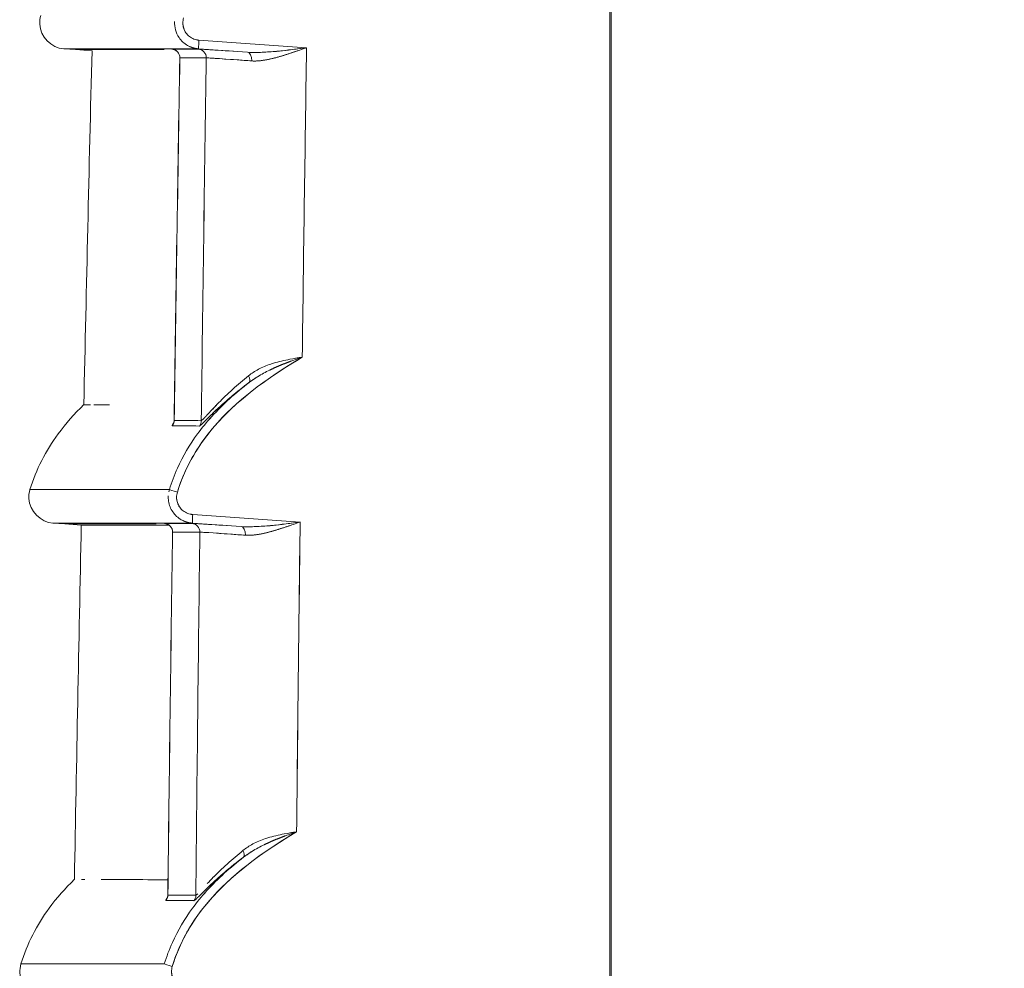
# Model space of a CAD drawing. Units: inches. Extents: x 819 to 2499, y 2 to 1190.
# Drawn here: x 1751 to 1779, y 517 to 544 of the extents above; entities that cross this region are included whole.
import ezdxf

# ---------------------------------------------------------------- set-up
doc = ezdxf.new("R2010")
doc.units = ezdxf.units.IN
doc.header["$MEASUREMENT"] = 0
doc.layers.add('Dimensions', color=7, linetype='Continuous', lineweight=15)
doc.styles.get("Standard").update_dxf_attribs({"font": 'romans.shx', "width": 0.8})
doc.dimstyles.new('SLDDIMSTYLE2', dxfattribs={"dimscale": 5, "dimtxt": 2.5, "dimasz": 3.302, "dimexe": 1, "dimexo": 1, "dimgap": 0.926042, "dimtad": 1, "dimdec": 0, "dimrnd": 1e-09, "dimzin": 12, "dimdsep": 46, "dimtxsty": 'Standard', "dimcen": 2, "dimadec": 0, "dimazin": 3, "dimtfac": 1, "dimtdec": 0, "dimtmove": 0, "dimatfit": 0, "dimfxl": 1, "dimfrac": 2, "dimtolj": 1, "dimtzin": 12, "dimarcsym": 0})

# ---------------------------------------------------------------- blocks, each defined once
blk = doc.blocks.new('*D10')
at = {"layer": 'Defpoints', "color": 0, "transparency": 16777216}
for p in [(1767.95, 618.784), (1755.234, 294.033), (1892.967, 294.033)]:
    blk.add_point(p, dxfattribs=at)
at = {"layer": 'Dimensions', "color": 0, "lineweight": -2, "transparency": 16777216}
for p, q in [((1772.95, 618.784), (1897.967, 618.784)), ((1892.967, 602.274), (1892.967, 310.543)), ((1760.234, 294.033), (1897.967, 294.033))]:
    blk.add_line(p, q, dxfattribs=at)
at = {"layer": 'Dimensions', "color": 0, "transparency": 16777216}
for points in [[(1890.215, 602.274), (1895.719, 602.274), (1892.967, 618.784)], [(1890.215, 310.543), (1895.719, 310.543), (1892.967, 294.033)]]:
    blk.add_solid(points, dxfattribs=at)
at = {"layer": 'Dimensions', "color": 0, "transparency": 16777216, "insert": (1882.087, 456.409), "char_height": 12.5, "attachment_point": 5, "rotation": 90}
blk.add_mtext('\\A1;325', dxfattribs=at)

msp = doc.modelspace()

# ---------------------------------------------------------------- linework, layer by layer
at = {"color": 7, "linetype": 'Continuous', "lineweight": 18, "extrusion": (0, 1, 0)}
for p, q in [((1767.95, 299.458), (1767.95, 614.29)), ((1767.95, 614.29), (1767.95, 299.458)), ((1767.986, 550.337), (1767.986, 472.396)), ((1767.986, 472.396), (1767.986, 550.337)), ((1756.098, 543.515), (1759.202, 543.298)), ((1756.098, 543.515), (1759.202, 543.298)), ((1752.54, 543.242), (1752.199, 543.266)), ((1752.54, 543.242), (1752.199, 543.266)), ((1753.012, 543.209), (1752.54, 543.242)), ((1753.012, 543.209), (1752.54, 543.242)), ((1757.498, 543.168), (1756.089, 543.266)), ((1756.089, 543.266), (1757.498, 543.168)), ((1755.917, 529.826), (1759.017, 529.609)), ((1755.917, 529.826), (1759.017, 529.609)), ((1752.227, 529.552), (1751.886, 529.576)), ((1752.227, 529.552), (1751.886, 529.576)), ((1752.702, 529.519), (1752.227, 529.552)), ((1752.702, 529.519), (1752.227, 529.552)), ((1757.314, 529.478), (1755.908, 529.576)), ((1755.908, 529.576), (1757.314, 529.478))]:
    msp.add_line(p, q, dxfattribs=at)
at = {"color": 7, "linetype": 'Continuous', "lineweight": 18, "extrusion": (0, 0, -1)}
for centre, major_axis, ratio, start_param, end_param in [((1756.106, 543.513), (-0.017, -0.247), 0.034814, 0.002774, 1.575432), ((1756.106, 543.513), (-0.017, -0.247), 0.034814, 0.002774, 1.575432), ((1755.299, 543.011), (0.155, -0.195), 0.993822, -2.40498, -0.880262), ((1756.06, 543.011), (0.151, -0.198), 0.993786, -2.421977, -0.899297), ((1757.481, 542.92), (0.015, 0.248), 0.560276, 0.006357, 1.550385), ((6499.569, 463.586), (-37.43, 4744.686), 0.999969, -1.548375, -1.546169), ((6499.509, 463.587), (-37.38, 4744.626), 0.999969, -1.548386, -1.54618), ((5101.714, 544.922), (-3349.148, -1.919), 0.000002, 0.042194, 0.047277), ((5101.721, 544.945), (-3349.155, -1.941), 0.000002, 0.042194, 0.044734), ((1762.264, 469.379), (0.405, 201.589), 0.032524, -1.252215, -1.19698), ((1759.266, 542.785), (2.961, -0.221), 0.003626, -3.094474, -2.160376), ((1757.39, 533.831), (0.15, -0.2), 0.46291, -1.229795, -0.04077), ((1755.133, 532.543), (-0.002, -0.25), 0.999063, -1.56491, -0.899096), ((5020.435, 508.292), (-3268.116, 24.274), 0.000028, -0.048509, -0.0433), ((1755.915, 532.536), (-0.002, -0.25), 0.998824, -1.566643, -0.90046), ((1755.481, 530.47), (-0.237, 0.073), 0.010213, -1.543689, -0.047002), ((1755.481, 530.47), (-0.237, 0.073), 0.010213, -1.543689, -0.047003), ((1755.926, 529.824), (-0.017, -0.247), 0.034814, 0.002888, 1.575431), ((1755.926, 529.824), (-0.017, -0.247), 0.034814, 0.002888, 1.575431), ((1755.089, 529.321), (0.154, -0.196), 0.993835, -2.408698, -0.886886), ((1755.876, 529.321), (0.15, -0.198), 0.993791, -2.426964, -0.906949), ((6750.478, 460.006), (-24.401, 4995.769), 0.999959, -1.554135, -1.552038), ((6750.398, 460.007), (-24.33, 4995.689), 0.999959, -1.554149, -1.552052), ((4998.672, 530.887), (-3246.424, -1.573), 0.000002, 0.043625, 0.048868), ((4998.678, 530.908), (-3246.43, -1.593), 0.000002, 0.043625, 0.046244), ((7281.016, 462.311), (31.073, 5525.836), 0.999887, -1.56619, -1.564293), ((1759.082, 529.095), (2.961, -0.221), 0.003739, -3.09289, -2.160219), ((1757.297, 529.231), (0.015, 0.248), 0.560203, 0.006488, 1.549007), ((1757.23, 520.131), (0.15, -0.2), 0.46303, -1.230524, -0.04157), ((1754.953, 518.843), (-0.002, -0.25), 0.999006, -1.566158, -0.899653), ((4932.463, 499.287), (-3180.421, 19.576), 0.000023, -0.04994, -0.044588), ((1755.757, 518.837), (-0.002, -0.25), 0.998753, -1.56764, -0.900838), ((1755.334, 516.781), (-0.237, 0.073), 0.010213, -1.543676, -0.048342), ((1755.334, 516.781), (-0.237, 0.073), 0.010213, -1.543676, -0.048343)]:
    msp.add_ellipse(centre, major_axis=major_axis, ratio=ratio, start_param=start_param, end_param=end_param, dxfattribs=at)
at = {"color": 7, "linetype": 'Continuous', "lineweight": 18}
for centre, major_axis, ratio, start_param, end_param in [((1757.785, 543.085), (-2.473, 0.173), 0.003354, -0.04794, 0.131327), ((5101.698, 543.127), (-3349.365, 0.131), 0, -0.047277, -0.042194), ((1755.299, 543.011), (-0.155, 0.195), 0.993822, -2.261336, -0.736619), ((1756.06, 543.011), (-0.151, 0.198), 0.993786, -2.242296, -0.719616), ((1757.481, 542.92), (-0.015, -0.248), 0.560276, -4.691978, -3.147949), ((6873.175, 467.295), (0, -5117.654), 0.999391, -1.585648, -1.583903), ((1758.529, 542.784), (-2.985, 0.221), 0.003221, -0.042047, 0.000201), ((1762.828, 463.108), (-0.224, -211.836), 0.033663, -1.957498, -1.904662), ((1757.39, 533.831), (0.15, -0.2), 0.46291, 0.040731, 1.229795), ((1755.133, 532.543), (0.002, 0.25), 0.999063, -2.242496, -1.576681), ((5019.544, 507.486), (-3267.28, 24.927), 0.000029, 0.043313, 0.048523), ((5019.628, 507.485), (-3267.365, 24.928), 0.000029, 0.043313, 0.046046), ((1755.915, 532.536), (0.002, 0.25), 0.998824, -2.24113, -1.574945), ((1757.576, 529.396), (-2.474, 0.173), 0.003468, -0.049558, 0.132779), ((4998.655, 529.462), (-3246.639, 0.107), 0, -0.048868, -0.043624), ((1755.089, 529.321), (-0.154, 0.196), 0.993835, -2.254713, -0.732901), ((1755.876, 529.321), (-0.15, 0.198), 0.993791, -2.234644, -0.714629), ((7244.582, 462.574), (0, -5489.318), 0.999391, -1.583009, -1.581379), ((7244.256, 462.578), (0, -5488.991), 0.999391, -1.583009, -1.581379), ((1758.319, 529.094), (-2.985, 0.222), 0.003328, -0.043471, 0.000217), ((7281.026, 462.315), (-31.081, -5525.846), 0.999887, -1.577298, -1.575401), ((1757.297, 529.231), (-0.015, -0.248), 0.560203, -4.6906, -3.148081), ((1757.23, 520.131), (0.15, -0.2), 0.46303, 0.041537, 1.230524), ((1754.953, 518.843), (0.002, 0.25), 0.999006, -2.241939, -1.575434), ((1755.757, 518.837), (0.002, 0.25), 0.998753, -2.24075, -1.573944), ((4931.731, 498.62), (-3179.746, 20.09), 0.000024, 0.044599, 0.049952), ((4931.814, 498.618), (-3179.828, 20.091), 0.000024, 0.044599, 0.049952)]:
    msp.add_ellipse(centre, major_axis=major_axis, ratio=ratio, start_param=start_param, end_param=end_param, dxfattribs=at)
for points, degree, knots in [([(1752.199, 543.266), (1751.838, 543.291), (1751.522, 543.613), (1751.503, 543.975), (1751.498, 544.062), (1751.509, 544.149), (1751.535, 544.232)], 3, [0, 0, 0, 0, 1.164265, 1.164265, 1.164265, 1.443752, 1.443752, 1.443752, 1.443752]), ([(1752.199, 543.266), (1751.838, 543.291), (1751.522, 543.613), (1751.503, 543.975), (1751.498, 544.062), (1751.509, 544.149), (1751.535, 544.232)], 3, [0, 0, 0, 0, 1.164265, 1.164265, 1.164265, 1.443752, 1.443752, 1.443752, 1.443752]), ([(1755.393, 544.054), (1755.386, 543.891), (1755.431, 543.724), (1755.524, 543.589), (1755.587, 543.496), (1755.672, 543.418), (1755.77, 543.363), (1755.791, 543.35), (1755.813, 543.339), (1755.836, 543.329)], 3, [0.1830529, 0.1830529, 0.1830529, 0.1830529, 0.6798542, 0.6798542, 0.6798542, 1.0197061, 1.0197061, 1.0197061, 1.0944075, 1.0944075, 1.0944075, 1.0944075]), ([(1756.098, 543.515), (1756.092, 543.515), (1756.085, 543.516), (1756.079, 543.517), (1756.07, 543.518), (1756.061, 543.519), (1756.051, 543.52), (1756.042, 543.522), (1756.033, 543.524), (1756.023, 543.526), (1756, 543.531), (1755.976, 543.538), (1755.953, 543.547), (1755.907, 543.565), (1755.863, 543.59), (1755.824, 543.62), (1755.785, 543.651), (1755.751, 543.688), (1755.722, 543.728), (1755.694, 543.769), (1755.671, 543.814), (1755.656, 543.861), (1755.641, 543.909), (1755.633, 543.958), (1755.633, 544.008), (1755.632, 544.059), (1755.641, 544.115), (1755.654, 544.159)], 3, [-44.678086, -44.678086, -44.678086, -44.678086, -44.647583, -44.647583, -44.647583, -44.596482, -44.596482, -44.596482, -44.54538, -44.54538, -44.54538, -44.412673, -44.412673, -44.412673, -44.143832, -44.143832, -44.143832, -43.875268, -43.875268, -43.875268, -43.606544, -43.606544, -43.606544, -43.337955, -43.337955, -43.337955, -43.060155, -43.060155, -43.060155, -43.060155]), ([(1755.654, 544.159), (1755.648, 544.137), (1755.641, 544.11), (1755.638, 544.085), (1755.634, 544.059), (1755.632, 544.033), (1755.633, 544.008), (1755.634, 543.909), (1755.665, 543.81), (1755.722, 543.728), (1755.751, 543.688), (1755.785, 543.651), (1755.824, 543.62), (1755.863, 543.59), (1755.907, 543.565), (1755.953, 543.547), (1755.976, 543.538), (1756, 543.531), (1756.023, 543.526), (1756.042, 543.522), (1756.061, 543.519), (1756.079, 543.517), (1756.085, 543.516), (1756.092, 543.515), (1756.098, 543.515)], 3, [0, 0, 0, 0, 0.0775479, 0.0775479, 0.0775479, 0.1550958, 0.1550958, 0.1550958, 0.4550782, 0.4550782, 0.4550782, 0.6050177, 0.6050177, 0.6050177, 0.7551117, 0.7551117, 0.7551117, 0.8292017, 0.8292017, 0.8292017, 0.8862618, 0.8862618, 0.8862618, 0.9032914, 0.9032914, 0.9032914, 0.9032914]), ([(1755.544, 543.005), (1755.544, 543.032), (1755.54, 543.059), (1755.524, 543.11), (1755.512, 543.135), (1755.481, 543.177), (1755.461, 543.197), (1755.43, 543.219), (1755.419, 543.226), (1755.398, 543.236), (1755.389, 543.241), (1755.374, 543.246), (1755.368, 543.248), (1755.358, 543.251), (1755.353, 543.252), (1755.345, 543.254), (1755.342, 543.254), (1755.337, 543.255), (1755.335, 543.255), (1755.331, 543.256), (1755.33, 543.256), (1755.33, 543.256), (1755.33, 543.256), (1755.33, 543.256)], 3, [0, 0, 0, 0, 0.00319889, 0.00319889, 0.00633134, 0.00633134, 0.00946894, 0.00946894, 0.010982, 0.010982, 0.01226994, 0.01226994, 0.01306006, 0.01306006, 0.01404403, 0.01404403, 0.01493262, 0.01493262, 0.01628285, 0.01628285, 0.01898251, 0.01898251, 0.01939248, 0.01939248, 0.01939248, 0.01939248]), ([(1755.333, 543.256), (1755.331, 543.256), (1755.33, 543.256), (1755.33, 543.256), (1755.33, 543.256), (1755.33, 543.256), (1755.333, 543.256), (1755.34, 543.255), (1755.342, 543.255), (1755.343, 543.255)], 3, [0.01653583, 0.01653583, 0.01653583, 0.01653583, 0.01898251, 0.01898251, 0.01939248, 0.01939248, 0.02614074, 0.02614074, 0.02773481, 0.02773481, 0.02773481, 0.02773481]), ([(1755.836, 543.329), (1755.843, 543.326), (1755.85, 543.323), (1755.857, 543.32), (1755.885, 543.309), (1755.914, 543.299), (1755.935, 543.293), (1755.964, 543.285), (1755.994, 543.279), (1756.003, 543.277), (1756.019, 543.274), (1756.036, 543.271), (1756.046, 543.27), (1756.057, 543.269), (1756.072, 543.267), (1756.074, 543.267), (1756.084, 543.266), (1756.089, 543.266)], 5, [44.3651042, 44.3651042, 44.3651042, 44.3651042, 44.3651042, 44.3651042, 44.4126735, 44.4126735, 44.4126735, 44.5453799, 44.5453799, 44.5453799, 44.5964815, 44.5964815, 44.5964815, 44.6475832, 44.6475832, 44.6475832, 44.6780863, 44.6780863, 44.6780863, 44.6780863, 44.6780863, 44.6780863]), ([(1757.498, 543.168), (1757.11, 543.194), (1756.793, 543.215), (1756.556, 543.23), (1756.487, 543.235), (1756.424, 543.239), (1756.369, 543.242), (1756.329, 543.244), (1756.293, 543.247), (1756.261, 543.249)], 3, [0, 0, 0, 0, 1.411111, 1.411111, 1.411111, 1.826889, 1.826889, 1.826889, 2.127122, 2.127122, 2.127122, 2.127122]), ([(1757.62, 542.916), (1757.752, 542.907), (1757.894, 542.922), (1758.028, 542.946), (1758.166, 542.971), (1758.298, 543.005), (1758.429, 543.043), (1758.693, 543.119), (1758.947, 543.209), (1759.202, 543.298)], 3, [0, 0, 0, 0, 0.427822, 0.427822, 0.427822, 0.865895, 0.865895, 0.865895, 1.74501, 1.74501, 1.74501, 1.74501]), ([(1759.202, 543.298), (1758.955, 543.267), (1758.649, 543.227), (1758.344, 543.197), (1758.2, 543.183), (1758.056, 543.172), (1757.919, 543.166), (1757.889, 543.164), (1757.859, 543.163), (1757.83, 543.162)], 3, [0, 0, 0, 0, 0.874629, 0.874629, 0.874629, 1.289544, 1.289544, 1.289544, 1.379971, 1.379971, 1.379971, 1.379971]), ([(1756.308, 543.006), (1756.343, 543.006), (1756.667, 542.984), (1757.195, 542.947), (1757.326, 542.937), (1757.468, 542.927), (1757.62, 542.916)], 3, [0, 0, 0, 0, 2.252979, 2.252979, 2.252979, 2.810702, 2.810702, 2.810702, 2.810702]), ([(1759.078, 534.366), (1758.184, 533.833), (1757.323, 533.236), (1756.642, 532.483), (1756.114, 531.9), (1755.703, 531.219), (1755.474, 530.47)], 3, [0, 0, 0, 0, 3.081333, 3.081333, 3.081333, 5.46457, 5.46457, 5.46457, 5.46457]), ([(1759.078, 534.366), (1757.888, 533.657), (1756.75, 532.822), (1756.033, 531.686), (1755.795, 531.307), (1755.605, 530.899), (1755.474, 530.47)], 3, [0, 0, 0, 0, 4.139342, 4.139342, 4.139342, 5.516782, 5.516782, 5.516782, 5.516782]), ([(1758.249, 534.193), (1758.224, 534.185), (1758.199, 534.177), (1758.175, 534.169), (1758.041, 534.124), (1757.921, 534.073), (1757.813, 534.016)], 3, [0.8065803, 0.8065803, 0.8065803, 0.8065803, 0.8864583, 0.8864583, 0.8864583, 1.3219707, 1.3219707, 1.3219707, 1.3219707]), ([(1757.528, 533.83), (1757.378, 533.708), (1757.218, 533.572), (1757.069, 533.437), (1756.921, 533.303), (1756.785, 533.17), (1756.671, 533.055), (1756.609, 532.992), (1756.549, 532.93), (1756.493, 532.87)], 3, [0, 0, 0, 0, 0.77263, 0.77263, 0.77263, 1.538805, 1.538805, 1.538805, 1.958209, 1.958209, 1.958209, 1.958209]), ([(1756.169, 532.423), (1756.256, 532.503), (1756.424, 532.678), (1756.608, 532.852), (1756.738, 532.973), (1756.883, 533.104), (1757.042, 533.237), (1757.199, 533.37), (1757.368, 533.503), (1757.54, 533.632)], 3, [0.428109, 0.428109, 0.428109, 0.428109, 1.643237, 1.643237, 1.643237, 2.49485, 2.49485, 2.49485, 3.342968, 3.342968, 3.342968, 3.342968]), ([(1756.347, 532.516), (1756.386, 532.562), (1756.425, 532.606), (1756.465, 532.65), (1756.792, 533.011), (1757.157, 533.336), (1757.543, 533.634)], 3, [2.284251, 2.284251, 2.284251, 2.284251, 2.464028, 2.464028, 2.464028, 3.933579, 3.933579, 3.933579, 3.933579]), ([(1756.442, 532.692), (1756.463, 532.712), (1756.485, 532.734), (1756.508, 532.756), (1756.522, 532.77), (1756.537, 532.784), (1756.552, 532.798), (1756.822, 533.056), (1757.161, 533.348), (1757.54, 533.632)], 3, [-26.675357, -26.675357, -26.675357, -26.675357, -26.460392, -26.460392, -26.460392, -26.319891, -26.319891, -26.319891, -23.816739, -23.816739, -23.816739, -23.816739]), ([(1751.221, 530.543), (1751.399, 531.123), (1751.678, 531.665), (1752.033, 532.151), (1752.255, 532.453), (1752.505, 532.735), (1752.776, 532.996)], 3, [0, 0, 0, 0, 1.767175, 1.767175, 1.767175, 2.869402, 2.869402, 2.869402, 2.869402]), ([(1751.221, 530.543), (1751.399, 531.123), (1751.678, 531.665), (1752.033, 532.151), (1752.255, 532.453), (1752.505, 532.735), (1752.776, 532.996)], 3, [0, 0, 0, 0, 1.767175, 1.767175, 1.767175, 2.869402, 2.869402, 2.869402, 2.869402]), ([(1752.776, 532.996), (1752.776, 532.995), (1752.784, 532.994), (1752.8, 532.994), (1752.83, 532.993), (1752.886, 532.993), (1752.968, 532.993)], 3, [431.805474, 431.805474, 431.805474, 431.805474, 444.254096, 444.254096, 444.254096, 466.840307, 466.840307, 466.840307, 466.840307]), ([(1753.067, 532.992), (1753.152, 532.992), (1753.254, 532.991), (1753.374, 532.991), (1753.42, 532.99), (1753.468, 532.99), (1753.519, 532.99)], 3, [475.033979, 475.033979, 475.033979, 475.033979, 494.043609, 494.043609, 494.043609, 501.238029, 501.238029, 501.238029, 501.238029]), ([(1756.465, 532.65), (1756.32, 532.49), (1756.184, 532.324), (1756.057, 532.151), (1755.83, 531.841), (1755.634, 531.509), (1755.475, 531.159)], 3, [1.462261, 1.462261, 1.462261, 1.462261, 2.111683, 2.111683, 2.111683, 3.269705, 3.269705, 3.269705, 3.269705]), ([(1755.361, 532.455), (1755.361, 532.455), (1755.361, 532.456), (1755.363, 532.459), (1755.365, 532.464), (1755.371, 532.48), (1755.373, 532.489), (1755.378, 532.511), (1755.38, 532.526), (1755.38, 532.543)], 3, [0.06400187, 0.06400187, 0.06400187, 0.06400187, 0.06576511, 0.06576511, 0.06970562, 0.06970562, 0.07194189, 0.07194189, 0.07439847, 0.07439847, 0.07439847, 0.07439847]), ([(1751.886, 529.576), (1751.525, 529.602), (1751.208, 529.924), (1751.19, 530.285), (1751.185, 530.372), (1751.196, 530.46), (1751.221, 530.543)], 3, [0, 0, 0, 0, 1.164265, 1.164265, 1.164265, 1.443752, 1.443752, 1.443752, 1.443752]), ([(1751.886, 529.576), (1751.525, 529.602), (1751.208, 529.924), (1751.19, 530.285), (1751.185, 530.372), (1751.196, 530.46), (1751.221, 530.543)], 3, [0, 0, 0, 0, 1.164265, 1.164265, 1.164265, 1.443752, 1.443752, 1.443752, 1.443752]), ([(1755.212, 530.365), (1755.209, 530.313), (1755.212, 530.261), (1755.22, 530.21), (1755.237, 530.099), (1755.279, 529.992), (1755.343, 529.899), (1755.407, 529.807), (1755.491, 529.729), (1755.589, 529.673), (1755.605, 529.664), (1755.621, 529.656), (1755.637, 529.648)], 3, [0.1830456, 0.1830456, 0.1830456, 0.1830456, 0.3397899, 0.3397899, 0.3397899, 0.6798493, 0.6798493, 0.6798493, 1.0196986, 1.0196986, 1.0196986, 1.0748873, 1.0748873, 1.0748873, 1.0748873]), ([(1755.917, 529.826), (1755.912, 529.826), (1755.904, 529.827), (1755.899, 529.827), (1755.889, 529.828), (1755.88, 529.829), (1755.871, 529.831), (1755.861, 529.833), (1755.852, 529.834), (1755.843, 529.836), (1755.819, 529.842), (1755.795, 529.849), (1755.772, 529.858), (1755.726, 529.875), (1755.682, 529.9), (1755.643, 529.931), (1755.604, 529.961), (1755.57, 529.998), (1755.541, 530.039), (1755.513, 530.08), (1755.491, 530.125), (1755.476, 530.172), (1755.46, 530.219), (1755.452, 530.269), (1755.452, 530.318), (1755.451, 530.37), (1755.46, 530.426), (1755.474, 530.47)], 3, [-45.189959, -45.189959, -45.189959, -45.189959, -45.159573, -45.159573, -45.159573, -45.10844, -45.10844, -45.10844, -45.057308, -45.057308, -45.057308, -44.924657, -44.924657, -44.924657, -44.655809, -44.655809, -44.655809, -44.387241, -44.387241, -44.387241, -44.118517, -44.118517, -44.118517, -43.849933, -43.849933, -43.849933, -43.57214, -43.57214, -43.57214, -43.57214]), ([(1755.474, 530.47), (1755.467, 530.448), (1755.461, 530.42), (1755.457, 530.395), (1755.453, 530.37), (1755.452, 530.344), (1755.452, 530.318), (1755.453, 530.219), (1755.485, 530.12), (1755.541, 530.039), (1755.57, 529.998), (1755.604, 529.961), (1755.643, 529.931), (1755.682, 529.9), (1755.726, 529.875), (1755.772, 529.858), (1755.795, 529.849), (1755.819, 529.842), (1755.843, 529.836), (1755.861, 529.832), (1755.88, 529.829), (1755.899, 529.827), (1755.904, 529.827), (1755.912, 529.826), (1755.917, 529.826)], 3, [0, 0, 0, 0, 0.0775524, 0.0775524, 0.0775524, 0.1551047, 0.1551047, 0.1551047, 0.4551094, 0.4551094, 0.4551094, 0.6050635, 0.6050635, 0.6050635, 0.755174, 0.755174, 0.755174, 0.8292395, 0.8292395, 0.8292395, 0.8863389, 0.8863389, 0.8863389, 0.9033046, 0.9033046, 0.9033046, 0.9033046]), ([(1752.702, 529.519), (1752.702, 529.519), (1752.711, 529.519), (1752.727, 529.519), (1752.757, 529.519), (1752.814, 529.52), (1752.897, 529.52), (1752.905, 529.52), (1752.914, 529.52), (1752.922, 529.52), (1753.019, 529.519), (1753.146, 529.519), (1753.305, 529.519), (1753.356, 529.519), (1753.41, 529.519), (1753.466, 529.519), (1753.589, 529.519), (1753.725, 529.519), (1753.877, 529.519), (1754.099, 529.519), (1754.352, 529.519), (1754.637, 529.519), (1754.823, 529.519), (1755.022, 529.519), (1755.235, 529.519)], 3, [140.306721, 140.306721, 140.306721, 140.306721, 152.755246, 152.755246, 152.755246, 175.383333, 175.383333, 175.383333, 177.649888, 177.649888, 177.649888, 202.544533, 202.544533, 202.544533, 210.451807, 210.451807, 210.451807, 227.439178, 227.439178, 227.439178, 252.333823, 252.333823, 252.333823, 268.549619, 268.549619, 268.549619, 268.549619]), ([(1755.334, 529.316), (1755.335, 529.343), (1755.331, 529.371), (1755.314, 529.421), (1755.302, 529.446), (1755.27, 529.488), (1755.251, 529.507), (1755.219, 529.53), (1755.209, 529.537), (1755.188, 529.547), (1755.179, 529.551), (1755.164, 529.556), (1755.159, 529.558), (1755.148, 529.561), (1755.143, 529.562), (1755.136, 529.564), (1755.133, 529.564), (1755.128, 529.565), (1755.126, 529.566), (1755.121, 529.566), (1755.12, 529.567), (1755.12, 529.567), (1755.12, 529.567), (1755.12, 529.567)], 3, [0, 0, 0, 0, 0.00319919, 0.00319919, 0.00633193, 0.00633193, 0.00946943, 0.00946943, 0.01097839, 0.01097839, 0.01224764, 0.01224764, 0.01302356, 0.01302356, 0.01401022, 0.01401022, 0.01491604, 0.01491604, 0.01629556, 0.01629556, 0.01905881, 0.01905881, 0.01939631, 0.01939631, 0.01939631, 0.01939631]), ([(1755.124, 529.566), (1755.121, 529.566), (1755.12, 529.567), (1755.12, 529.567), (1755.12, 529.567), (1755.12, 529.567), (1755.124, 529.566), (1755.132, 529.565), (1755.133, 529.565), (1755.134, 529.565)], 3, [0.01650723, 0.01650723, 0.01650723, 0.01650723, 0.01905881, 0.01905881, 0.01939631, 0.01939631, 0.02638588, 0.02638588, 0.02792053, 0.02792053, 0.02792053, 0.02792053]), ([(1755.637, 529.648), (1755.648, 529.643), (1755.659, 529.638), (1755.669, 529.633), (1755.701, 529.62), (1755.733, 529.609), (1755.754, 529.603), (1755.784, 529.595), (1755.814, 529.589), (1755.822, 529.587), (1755.839, 529.584), (1755.855, 529.582), (1755.865, 529.581), (1755.877, 529.579), (1755.891, 529.578), (1755.893, 529.578), (1755.903, 529.577), (1755.908, 529.576)], 5, [44.8538446, 44.8538446, 44.8538446, 44.8538446, 44.8538446, 44.8538446, 44.9246566, 44.9246566, 44.9246566, 45.057308, 45.057308, 45.057308, 45.1084405, 45.1084405, 45.1084405, 45.159573, 45.159573, 45.159573, 45.1899593, 45.1899593, 45.1899593, 45.1899593, 45.1899593, 45.1899593]), ([(1757.314, 529.478), (1756.927, 529.504), (1756.61, 529.525), (1756.374, 529.541), (1756.305, 529.545), (1756.242, 529.549), (1756.186, 529.552), (1756.15, 529.555), (1756.117, 529.557), (1756.087, 529.559)], 3, [0, 0, 0, 0, 1.406898, 1.406898, 1.406898, 1.822981, 1.822981, 1.822981, 2.096575, 2.096575, 2.096575, 2.096575]), ([(1757.436, 529.227), (1757.565, 529.218), (1757.704, 529.232), (1757.843, 529.257), (1757.983, 529.282), (1758.121, 529.318), (1758.243, 529.353), (1758.378, 529.392), (1758.505, 529.433), (1758.633, 529.476), (1758.762, 529.519), (1758.889, 529.564), (1759.017, 529.609)], 3, [0, 0, 0, 0, 0.408606, 0.408606, 0.408606, 0.822744, 0.822744, 0.822744, 1.281681, 1.281681, 1.281681, 1.741983, 1.741983, 1.741983, 1.741983]), ([(1759.017, 529.609), (1758.771, 529.577), (1758.464, 529.537), (1758.16, 529.508), (1758.015, 529.494), (1757.872, 529.482), (1757.735, 529.476), (1757.706, 529.475), (1757.678, 529.474), (1757.651, 529.473)], 3, [0, 0, 0, 0, 0.874061, 0.874061, 0.874061, 1.28845, 1.28845, 1.28845, 1.374216, 1.374216, 1.374216, 1.374216]), ([(1756.124, 529.317), (1756.161, 529.317), (1756.485, 529.295), (1757.013, 529.258), (1757.143, 529.248), (1757.285, 529.238), (1757.436, 529.227)], 3, [0, 0, 0, 0, 2.250541, 2.250541, 2.250541, 2.806021, 2.806021, 2.806021, 2.806021]), ([(1758.916, 520.667), (1758.027, 520.137), (1757.173, 519.542), (1756.495, 518.794), (1755.968, 518.211), (1755.556, 517.53), (1755.327, 516.78)], 3, [0, 0, 0, 0, 3.063041, 3.063041, 3.063041, 5.446095, 5.446095, 5.446095, 5.446095]), ([(1758.916, 520.667), (1757.728, 519.958), (1756.592, 519.122), (1755.879, 517.984), (1755.644, 517.609), (1755.457, 517.205), (1755.327, 516.78)], 3, [0, 0, 0, 0, 4.134909, 4.134909, 4.134909, 5.497911, 5.497911, 5.497911, 5.497911]), ([(1758.088, 520.493), (1758.063, 520.486), (1758.039, 520.478), (1758.015, 520.47), (1757.881, 520.425), (1757.76, 520.373), (1757.652, 520.316)], 3, [0.807527, 0.807527, 0.807527, 0.807527, 0.8854757, 0.8854757, 0.8854757, 1.3219872, 1.3219872, 1.3219872, 1.3219872]), ([(1757.368, 520.13), (1757.218, 520.009), (1757.058, 519.872), (1756.909, 519.737), (1756.762, 519.603), (1756.625, 519.47), (1756.512, 519.355), (1756.452, 519.293), (1756.393, 519.232), (1756.339, 519.174)], 3, [0, 0, 0, 0, 0.77106, 0.77106, 0.77106, 1.535679, 1.535679, 1.535679, 1.944751, 1.944751, 1.944751, 1.944751]), ([(1756.013, 518.725), (1756.1, 518.804), (1756.267, 518.979), (1756.451, 519.152), (1756.58, 519.274), (1756.725, 519.405), (1756.883, 519.538), (1757.041, 519.67), (1757.209, 519.804), (1757.381, 519.932)], 3, [0.429392, 0.429392, 0.429392, 0.429392, 1.640903, 1.640903, 1.640903, 2.490518, 2.490518, 2.490518, 3.337425, 3.337425, 3.337425, 3.337425]), ([(1756.2, 518.826), (1756.239, 518.871), (1756.278, 518.916), (1756.319, 518.961), (1756.642, 519.318), (1757.002, 519.639), (1757.383, 519.934)], 3, [2.282689, 2.282689, 2.282689, 2.282689, 2.464015, 2.464015, 2.464015, 3.916764, 3.916764, 3.916764, 3.916764]), ([(1756.288, 518.995), (1756.309, 519.016), (1756.332, 519.038), (1756.354, 519.06), (1756.369, 519.074), (1756.384, 519.088), (1756.399, 519.103), (1756.667, 519.359), (1757.004, 519.65), (1757.381, 519.932)], 3, [-26.867032, -26.867032, -26.867032, -26.867032, -26.649914, -26.649914, -26.649914, -26.510471, -26.510471, -26.510471, -24.029558, -24.029558, -24.029558, -24.029558]), ([(1750.962, 516.853), (1751.139, 517.433), (1751.418, 517.976), (1751.774, 518.461), (1751.992, 518.76), (1752.239, 519.038), (1752.506, 519.297)], 3, [0, 0, 0, 0, 1.767175, 1.767175, 1.767175, 2.855503, 2.855503, 2.855503, 2.855503]), ([(1750.962, 516.853), (1751.139, 517.433), (1751.418, 517.976), (1751.774, 518.461), (1751.992, 518.76), (1752.239, 519.038), (1752.506, 519.297)], 3, [0, 0, 0, 0, 1.767175, 1.767175, 1.767175, 2.855503, 2.855503, 2.855503, 2.855503]), ([(1755.205, 519.284), (1754.374, 519.287), (1753.735, 519.29), (1753.288, 519.292), (1753.283, 519.292), (1753.277, 519.292), (1753.272, 519.292)], 3, [300.792448, 300.792448, 300.792448, 300.792448, 361.560333, 361.560333, 361.560333, 362.303245, 362.303245, 362.303245, 362.303245]), ([(1755.182, 518.758), (1755.182, 518.758), (1755.182, 518.758), (1755.183, 518.761), (1755.186, 518.766), (1755.191, 518.783), (1755.193, 518.791), (1755.198, 518.813), (1755.2, 518.828), (1755.2, 518.844)], 3, [0.06401514, 0.06401514, 0.06401514, 0.06401514, 0.06581085, 0.06581085, 0.06974692, 0.06974692, 0.07197096, 0.07197096, 0.07440247, 0.07440247, 0.07440247, 0.07440247]), ([(1756.319, 518.961), (1756.174, 518.801), (1756.037, 518.635), (1755.91, 518.461), (1755.684, 518.152), (1755.488, 517.82), (1755.33, 517.47)], 3, [1.44554, 1.44554, 1.44554, 1.44554, 2.094894, 2.094894, 2.094894, 3.25171, 3.25171, 3.25171, 3.25171]), ([(1751.626, 515.887), (1751.265, 515.912), (1750.949, 516.234), (1750.93, 516.596), (1750.926, 516.683), (1750.937, 516.77), (1750.962, 516.853)], 3, [0, 0, 0, 0, 1.164265, 1.164265, 1.164265, 1.443752, 1.443752, 1.443752, 1.443752]), ([(1751.626, 515.887), (1751.265, 515.912), (1750.949, 516.234), (1750.93, 516.596), (1750.926, 516.683), (1750.937, 516.77), (1750.962, 516.853)], 3, [0, 0, 0, 0, 1.164265, 1.164265, 1.164265, 1.443752, 1.443752, 1.443752, 1.443752]), ([(1755.771, 516.136), (1755.765, 516.136), (1755.758, 516.137), (1755.752, 516.138), (1755.743, 516.139), (1755.733, 516.14), (1755.724, 516.141), (1755.715, 516.143), (1755.706, 516.145), (1755.696, 516.147), (1755.672, 516.152), (1755.649, 516.159), (1755.626, 516.168), (1755.58, 516.186), (1755.536, 516.211), (1755.497, 516.241), (1755.458, 516.272), (1755.423, 516.308), (1755.395, 516.349), (1755.367, 516.39), (1755.344, 516.435), (1755.329, 516.482), (1755.314, 516.53), (1755.306, 516.579), (1755.305, 516.629), (1755.305, 516.68), (1755.314, 516.736), (1755.327, 516.78)], 3, [-45.604438, -45.604438, -45.604438, -45.604438, -45.574153, -45.574153, -45.574153, -45.522994, -45.522994, -45.522994, -45.471834, -45.471834, -45.471834, -45.339231, -45.339231, -45.339231, -45.070377, -45.070377, -45.070377, -44.801806, -44.801806, -44.801806, -44.533083, -44.533083, -44.533083, -44.264502, -44.264502, -44.264502, -43.986716, -43.986716, -43.986716, -43.986716]), ([(1755.327, 516.78), (1755.321, 516.758), (1755.314, 516.731), (1755.311, 516.706), (1755.307, 516.68), (1755.305, 516.654), (1755.305, 516.629), (1755.307, 516.53), (1755.338, 516.431), (1755.395, 516.349), (1755.423, 516.308), (1755.458, 516.272), (1755.497, 516.241), (1755.536, 516.211), (1755.58, 516.186), (1755.626, 516.168), (1755.649, 516.159), (1755.672, 516.152), (1755.696, 516.147), (1755.715, 516.143), (1755.733, 516.14), (1755.752, 516.138), (1755.758, 516.137), (1755.765, 516.136), (1755.771, 516.136)], 3, [0, 0, 0, 0, 0.0775562, 0.0775562, 0.0775562, 0.1551124, 0.1551124, 0.1551124, 0.4551362, 0.4551362, 0.4551362, 0.6051032, 0.6051032, 0.6051032, 0.755228, 0.755228, 0.755228, 0.8292721, 0.8292721, 0.8292721, 0.8864057, 0.8864057, 0.8864057, 0.9033159, 0.9033159, 0.9033159, 0.9033159])]:
    msp.add_open_spline(points, degree=degree, knots=knots, dxfattribs=at)
for points, degree in [([(1756.089, 543.266), (1753.501, 543.266), (1752.218, 543.266), (1752.199, 543.266)], 3), ([(1752.199, 543.266), (1752.218, 543.266), (1753.501, 543.266), (1756.089, 543.266)], 3), ([(1752.54, 543.242), (1752.556, 543.242), (1753.399, 543.242), (1755.09, 543.242)], 3), ([(1755.09, 543.242), (1753.399, 543.242), (1752.556, 543.242), (1752.54, 543.242)], 3), ([(1752.776, 532.996), (1752.849, 536.401), (1752.928, 539.805), (1753.012, 543.209)], 3), ([(1756.261, 543.249), (1756.157, 543.255), (1756.091, 543.258), (1756.076, 543.258)], 3), ([(1757.821, 543.162), (1757.705, 543.159), (1757.596, 543.161), (1757.498, 543.168)], 3), ([(1757.62, 542.916), (1757.946, 542.897), (1758.284, 542.99), (1758.617, 543.096), (1758.952, 543.211)], 4), ([(1759.202, 543.298), (1758.742, 543.238), (1758.279, 543.166), (1757.821, 543.162)], 3), ([(1758.039, 543.172), (1758.039, 543.172), (1758.039, 543.172), (1758.039, 543.172)], 3), ([(1758.04, 543.172), (1758.04, 543.172), (1758.04, 543.172), (1758.04, 543.172)], 3), ([(1758.149, 543.18), (1758.149, 543.18), (1758.149, 543.18), (1758.149, 543.18)], 3), ([(1758.268, 543.19), (1758.268, 543.19), (1758.268, 543.19), (1758.268, 543.19), (1758.268, 543.19), (1758.268, 543.19)], 5), ([(1758.268, 543.189), (1758.268, 543.19), (1758.268, 543.19), (1758.268, 543.19)], 3), ([(1758.806, 543.161), (1758.806, 543.161), (1758.806, 543.161), (1758.806, 543.161), (1758.806, 543.161), (1758.806, 543.162)], 5), ([(1758.807, 543.248), (1758.807, 543.248), (1758.807, 543.248), (1758.807, 543.248), (1758.807, 543.249), (1758.807, 543.249)], 5), ([(1755.38, 532.543), (1755.431, 536.03), (1755.485, 539.518), (1755.544, 543.005)], 3), ([(1759.078, 534.366), (1758.956, 534.348), (1758.837, 534.328), (1758.722, 534.306)], 3), ([(1758.759, 534.254), (1758.865, 534.293), (1758.971, 534.33), (1759.078, 534.366)], 3), ([(1759.078, 534.366), (1759.013, 534.356), (1758.949, 534.346), (1758.885, 534.336)], 3), ([(1758.141, 533.994), (1758.29, 534.067), (1758.444, 534.133), (1758.601, 534.195), (1758.76, 534.254)], 4), ([(1758.722, 534.306), (1758.56, 534.275), (1758.4, 534.237), (1758.249, 534.193)], 3), ([(1758.68, 534.123), (1758.68, 534.123), (1758.68, 534.123), (1758.68, 534.123), (1758.68, 534.123), (1758.68, 534.123)], 5), ([(1757.811, 534.016), (1757.709, 533.961), (1757.614, 533.9), (1757.528, 533.83)], 3), ([(1757.543, 533.634), (1757.609, 533.684), (1757.677, 533.731), (1757.748, 533.776)], 3), ([(1757.571, 533.655), (1757.623, 533.693), (1757.676, 533.73), (1757.731, 533.766), (1757.787, 533.801)], 4), ([(1757.787, 533.801), (1757.901, 533.871), (1758.019, 533.935), (1758.141, 533.995)], 3), ([(1758.124, 533.756), (1758.124, 533.756), (1758.124, 533.756), (1758.124, 533.756), (1758.124, 533.756), (1758.124, 533.756)], 5), ([(1758.124, 533.756), (1758.124, 533.756), (1758.124, 533.756), (1758.124, 533.756)], 3), ([(1757.888, 533.587), (1757.888, 533.587), (1757.888, 533.587), (1757.888, 533.587)], 3), ([(1758.001, 533.669), (1758.001, 533.669), (1758.001, 533.669), (1758.001, 533.669)], 3), ([(1756.934, 533.312), (1756.881, 533.263), (1756.83, 533.214), (1756.781, 533.165), (1756.732, 533.117), (1756.686, 533.07)], 5), ([(1756.586, 532.968), (1756.493, 532.871), (1756.407, 532.779), (1756.329, 532.693), (1756.265, 532.623), (1756.22, 532.578)], 5), ([(1755.367, 532.47), (1755.333, 532.418), (1755.317, 532.386), (1755.327, 532.386)], 3), ([(1755.367, 532.469), (1755.346, 532.438), (1755.331, 532.413), (1755.323, 532.395), (1755.321, 532.386), (1755.327, 532.386)], 5), ([(1755.367, 532.469), (1755.367, 532.469), (1755.367, 532.47), (1755.367, 532.47)], 3), ([(1755.38, 532.543), (1755.38, 532.541), (1755.381, 532.539), (1755.383, 532.539)], 3), ([(1756.109, 532.379), (1756.117, 532.379), (1756.137, 532.395), (1756.169, 532.423)], 3), ([(1756.109, 532.379), (1756.117, 532.379), (1756.136, 532.394), (1756.165, 532.42)], 3), ([(1756.22, 532.577), (1756.191, 532.55), (1756.172, 532.533), (1756.164, 532.533)], 3), ([(1755.244, 530.543), (1755.308, 530.753), (1755.386, 530.958), (1755.476, 531.159)], 3), ([(1751.221, 530.543), (1751.24, 530.543), (1752.569, 530.543), (1755.244, 530.543)], 3), ([(1755.244, 530.543), (1752.569, 530.543), (1751.24, 530.543), (1751.221, 530.543)], 3), ([(1755.244, 530.543), (1755.238, 530.523), (1755.233, 530.503), (1755.228, 530.483)], 3), ([(1755.908, 529.576), (1753.234, 529.576), (1751.904, 529.576), (1751.886, 529.576)], 3), ([(1751.886, 529.576), (1751.904, 529.576), (1753.234, 529.576), (1755.908, 529.576)], 3), ([(1752.227, 529.552), (1752.242, 529.552), (1753.115, 529.552), (1754.864, 529.552)], 3), ([(1754.864, 529.552), (1753.115, 529.552), (1752.242, 529.552), (1752.227, 529.552)], 3), ([(1752.506, 519.297), (1752.566, 522.705), (1752.632, 526.112), (1752.702, 529.519)], 3), ([(1752.79, 529.519), (1752.732, 529.519), (1752.702, 529.519), (1752.702, 529.519)], 3), ([(1756.087, 529.559), (1755.977, 529.565), (1755.908, 529.569), (1755.892, 529.569)], 3), ([(1757.436, 529.227), (1757.763, 529.208), (1758.103, 529.302), (1758.439, 529.409), (1758.776, 529.525)], 4), ([(1759.017, 529.609), (1758.557, 529.549), (1758.094, 529.477), (1757.636, 529.473)], 3), ([(1757.942, 529.489), (1757.942, 529.489), (1757.942, 529.489), (1757.942, 529.489)], 3), ([(1758.065, 529.499), (1758.065, 529.499), (1758.065, 529.499), (1758.065, 529.499), (1758.065, 529.499), (1758.065, 529.499)], 5), ([(1758.065, 529.499), (1758.065, 529.499), (1758.065, 529.499), (1758.065, 529.499)], 3), ([(1758.622, 529.559), (1758.622, 529.559), (1758.622, 529.559), (1758.622, 529.559), (1758.622, 529.559), (1758.622, 529.559)], 5), ([(1755.2, 518.844), (1755.241, 522.335), (1755.286, 525.825), (1755.334, 529.316)], 3), ([(1757.636, 529.473), (1757.521, 529.47), (1757.412, 529.471), (1757.314, 529.478)], 3), ([(1757.829, 529.481), (1757.829, 529.481), (1757.829, 529.481), (1757.829, 529.481)], 3), ([(1757.829, 529.481), (1757.829, 529.481), (1757.829, 529.481), (1757.829, 529.481)], 3), ([(1758.621, 529.472), (1758.621, 529.472), (1758.621, 529.472), (1758.621, 529.472), (1758.621, 529.472), (1758.621, 529.472)], 5), ([(1757.981, 520.295), (1758.129, 520.367), (1758.282, 520.434), (1758.439, 520.496), (1758.598, 520.555)], 4), ([(1758.56, 520.607), (1758.398, 520.575), (1758.238, 520.538), (1758.088, 520.493)], 3), ([(1758.519, 520.424), (1758.519, 520.424), (1758.519, 520.424), (1758.519, 520.424), (1758.519, 520.424), (1758.519, 520.424)], 5), ([(1758.916, 520.667), (1758.794, 520.649), (1758.675, 520.629), (1758.56, 520.607)], 3), ([(1758.597, 520.554), (1758.702, 520.593), (1758.809, 520.631), (1758.916, 520.667)], 3), ([(1758.916, 520.667), (1758.85, 520.657), (1758.784, 520.647), (1758.719, 520.636)], 3), ([(1757.651, 520.316), (1757.549, 520.261), (1757.454, 520.2), (1757.368, 520.13)], 3), ([(1757.627, 520.101), (1757.741, 520.172), (1757.859, 520.236), (1757.981, 520.295)], 3), ([(1757.383, 519.934), (1757.449, 519.984), (1757.517, 520.031), (1757.588, 520.076)], 3), ([(1757.411, 519.955), (1757.463, 519.993), (1757.516, 520.03), (1757.571, 520.066), (1757.627, 520.101)], 4), ([(1757.704, 519.87), (1757.704, 519.87), (1757.704, 519.87), (1757.704, 519.87)], 3), ([(1757.821, 519.955), (1757.821, 519.955), (1757.821, 519.955), (1757.821, 519.955)], 3), ([(1757.947, 520.045), (1757.947, 520.045), (1757.947, 520.045), (1757.947, 520.045)], 3), ([(1757.948, 520.045), (1757.948, 520.045), (1757.948, 520.045), (1757.948, 520.045), (1757.948, 520.045), (1757.948, 520.045)], 5), ([(1756.776, 519.614), (1756.723, 519.563), (1756.67, 519.512), (1756.619, 519.462), (1756.569, 519.412), (1756.521, 519.364)], 5), ([(1752.804, 519.294), (1752.768, 519.294), (1752.736, 519.294), (1752.706, 519.294)], 3), ([(1755.188, 518.772), (1755.153, 518.719), (1755.137, 518.686), (1755.148, 518.686)], 3), ([(1755.187, 518.772), (1755.166, 518.74), (1755.151, 518.714), (1755.143, 518.696), (1755.141, 518.686), (1755.148, 518.686)], 5), ([(1755.2, 518.844), (1755.2, 518.841), (1755.201, 518.84), (1755.203, 518.84)], 3), ([(1755.952, 518.681), (1755.96, 518.681), (1755.981, 518.697), (1756.012, 518.725)], 3), ([(1755.954, 518.681), (1755.964, 518.683), (1755.982, 518.698), (1756.009, 518.722)], 3), ([(1756.063, 518.879), (1756.035, 518.852), (1756.015, 518.835), (1756.007, 518.835)], 3), ([(1756.009, 518.835), (1756.008, 518.835), (1756.008, 518.835), (1756.008, 518.835), (1756.007, 518.835), (1756.007, 518.835)], 5), ([(1755.097, 516.853), (1755.162, 517.064), (1755.24, 517.269), (1755.33, 517.47)], 3), ([(1750.962, 516.853), (1750.978, 516.853), (1752.347, 516.853), (1755.097, 516.853)], 3), ([(1755.097, 516.853), (1752.347, 516.853), (1750.978, 516.853), (1750.962, 516.853)], 3), ([(1755.097, 516.853), (1755.097, 516.852), (1755.097, 516.851), (1755.096, 516.85)], 3)]:
    msp.add_open_spline(points, degree=degree, dxfattribs=at)

# ---------------------------------------------------------------- dimensions: what is measured, and where the dimension line sits
at = {"layer": 'Dimensions'}
dim = msp.add_linear_dim(base=(1892.967, 294.033), p1=(1767.95, 618.784), p2=(1755.234, 294.033), angle=90, dimstyle='SLDDIMSTYLE2', dxfattribs=at)
dim.commit()
dim.dimension.update_dxf_attribs({"geometry": '*D10', "text_midpoint": (1882.087, 456.409)})

doc.saveas('drawing.dxf')
